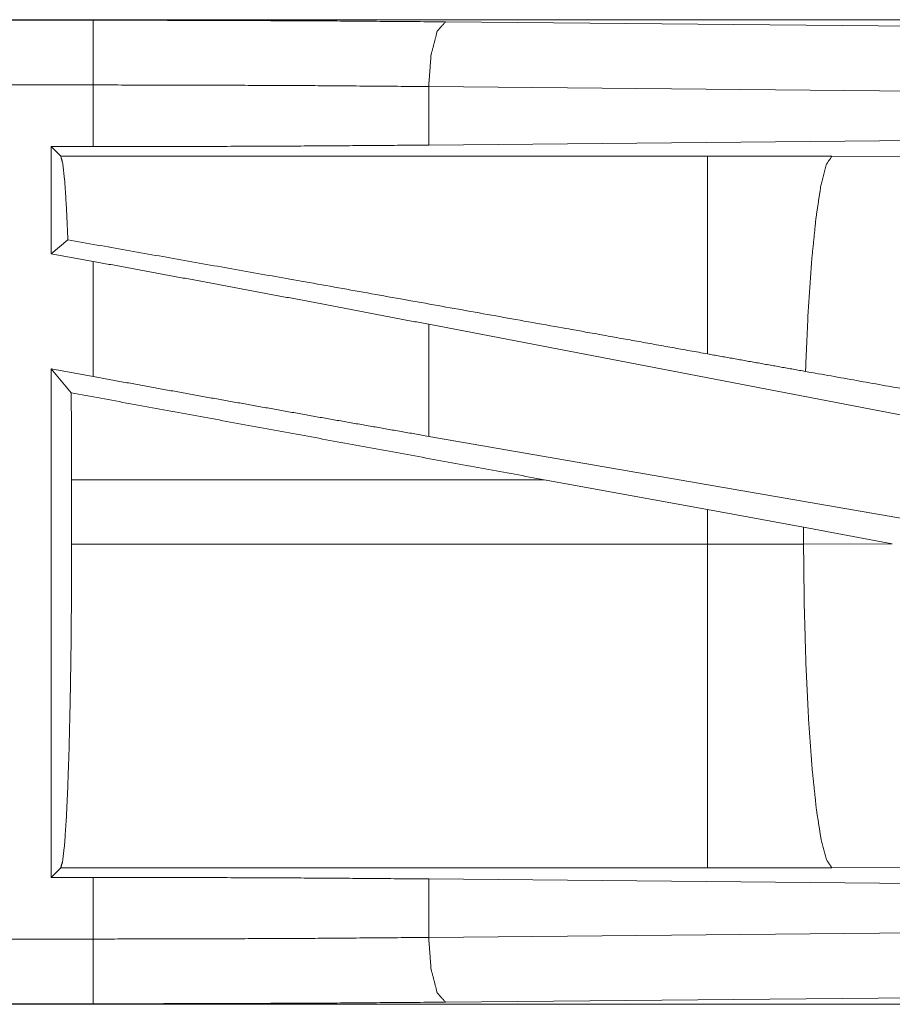
# Model space of a CAD drawing. Units: inches. Extents: x 26 to 149, y 13 to 130.
# Drawn here: x 33 to 34, y 21 to 22 of the extents above; entities that cross this region are included whole.
import ezdxf

# ---------------------------------------------------------------- set-up
doc = ezdxf.new("R2010")
doc.units = ezdxf.units.IN
doc.header["$MEASUREMENT"] = 0
doc.layers.add('Trimetric', color=7, linetype='Continuous', true_color=0xffffff)

msp = doc.modelspace()

# ---------------------------------------------------------------- linework, layer by layer
at = {"layer": 'Trimetric', "color": 18, "linetype": 'Continuous', "lineweight": 18}
for p, q in [((34.29021, 21.77997), (28.75873, 21.77997)), ((28.75873, 21.77956), (33.25033, 21.77956)), ((33.52209, 21.77831), (34.20077, 21.77196)), ((28.75873, 21.72959), (33.25033, 21.72959)), ((33.25033, 21.682), (33.25033, 21.72959)), ((34.18783, 21.72199), (33.50915, 21.72834)), ((33.50915, 21.72834), (33.50915, 21.68319)), ((34.18783, 21.68954), (33.50915, 21.68319)), ((33.2179, 21.682), (33.25033, 21.682)), ((33.22519, 21.67471), (33.2179, 21.682)), ((33.2179, 21.682), (33.2179, 21.59932)), ((33.72436, 21.67471), (33.22519, 21.67471)), ((33.82023, 21.67457), (33.72436, 21.67471)), ((34.29713, 21.67311), (33.82023, 21.67457)), ((33.23075, 21.61003), (33.2179, 21.59932)), ((33.2179, 21.59932), (33.25033, 21.59339)), ((33.25033, 21.50448), (33.25033, 21.59339)), ((34.18783, 21.4143), (33.50915, 21.54485)), ((33.50915, 21.54485), (33.50915, 21.45836)), ((33.2179, 21.51041), (33.25033, 21.50448)), ((33.23329, 21.49195), (33.2179, 21.51041)), ((33.2179, 21.51041), (33.2179, 21.11793)), ((34.18783, 21.34072), (33.50915, 21.45836)), ((33.23362, 21.37507), (33.23362, 21.42487)), ((33.23362, 21.42487), (33.59836, 21.42487)), ((33.59836, 21.42487), (33.72436, 21.40182)), ((33.72436, 21.40182), (33.79844, 21.38816)), ((33.72436, 21.40182), (33.72436, 21.37507)), ((33.79844, 21.38816), (33.86694, 21.37543)), ((33.79844, 21.37522), (33.79844, 21.38816)), ((33.72436, 21.37507), (33.23362, 21.37507)), ((33.79844, 21.37522), (33.72436, 21.37507)), ((33.86694, 21.37543), (33.79844, 21.37522)), ((33.2179, 21.11793), (33.22519, 21.12522)), ((33.22519, 21.12522), (33.72436, 21.12522)), ((33.72436, 21.12522), (33.82023, 21.12537)), ((33.82023, 21.12537), (34.29713, 21.12683)), ((33.25033, 21.11793), (33.2179, 21.11793)), ((33.25033, 21.07035), (33.25033, 21.11793)), ((33.50915, 21.11674), (34.18783, 21.11039)), ((33.50915, 21.11674), (33.50915, 21.0716)), ((33.50915, 21.0716), (34.18783, 21.07795)), ((33.25033, 21.07035), (28.51484, 21.07035)), ((34.20077, 21.02798), (33.52209, 21.02163)), ((28.51484, 21.02038), (33.25033, 21.02038)), ((34.29021, 21.01997), (28.51484, 21.01997))]:
    msp.add_line(p, q, dxfattribs=at)
for points, knots in [([(33.25033, 21.77956), (33.34184, 21.77942), (33.43266, 21.779), (33.52209, 21.77831)], [0, 0, 0.336739, 0.670918, 1, 1]), ([(33.25033, 21.72959), (33.25033, 21.75408), (33.25033, 21.77956)], [0, 0, 0.490179, 1, 1]), ([(33.52209, 21.77831), (33.51574, 21.77106), (33.51102, 21.75285), (33.50915, 21.72834)], [0, 0, 0.181645, 0.53647, 1, 1]), ([(33.50915, 21.72834), (33.42398, 21.72903), (33.33748, 21.72945), (33.25033, 21.72959)], [0, 0, 0.329076, 0.663263, 1, 1]), ([(33.50915, 21.68319), (33.42398, 21.68253), (33.33748, 21.68213), (33.25033, 21.682)], [0, 0, 0.329075, 0.663263, 1, 1]), ([(33.22519, 21.67471), (33.22671, 21.66935), (33.22817, 21.65649), (33.22953, 21.63651), (33.23075, 21.61003)], [0, 0, 0.085622, 0.28469, 0.592516, 1, 1]), ([(33.72436, 21.67471), (33.72436, 21.6686), (33.72436, 21.63072), (33.72436, 21.56364), (33.72436, 21.52199)], [0, 0, 0.040039, 0.288019, 0.727284, 1, 1]), ([(33.82023, 21.67457), (33.81592, 21.66791), (33.81178, 21.65165), (33.80797, 21.62643), (33.80465, 21.59324), (33.80194, 21.5534), (33.79996, 21.50847)], [0, 0, 0.047063, 0.146651, 0.298045, 0.496023, 0.733074, 1, 1]), ([(33.72436, 21.52199), (33.61508, 21.54164), (33.41083, 21.57815), (33.23075, 21.61003)], [0, 0, 0.221447, 0.635259, 1, 1]), ([(33.50915, 21.54485), (33.42398, 21.5611), (33.33748, 21.57732), (33.25033, 21.59339)], [0, 0, 0.32926, 0.663448, 1, 1]), ([(33.79996, 21.50847), (33.76223, 21.51519), (33.72436, 21.52199)], [0, 0, 0.499019, 1, 1]), ([(34.27686, 21.42326), (34.11577, 21.45216), (33.79996, 21.50847)], [0, 0, 0.337819, 1, 1]), ([(33.50915, 21.45836), (33.42398, 21.47327), (33.33748, 21.48868), (33.25033, 21.50448)], [0, 0, 0.328888, 0.663076, 1, 1]), ([(33.23329, 21.49195), (33.23353, 21.45872), (33.23361, 21.42487)], [0, 0, 0.495347, 1, 1]), ([(33.23361, 21.37507), (33.23349, 21.33261), (33.23311, 21.29139), (33.23249, 21.2526), (33.23166, 21.21736), (33.23062, 21.18671), (33.22942, 21.16153), (33.22809, 21.14255), (33.22666, 21.13033), (33.22519, 21.12522)], [0, 0, 0.169662, 0.334393, 0.489426, 0.630262, 0.75282, 0.853557, 0.929572, 0.978741, 1, 1]), ([(33.72436, 21.37507), (33.72436, 21.32737), (33.72436, 21.23891), (33.72436, 21.17028), (33.72436, 21.14668), (33.72436, 21.12522)], [0, 0, 0.190929, 0.544972, 0.81965, 0.914102, 1, 1]), ([(33.79844, 21.37522), (33.79899, 21.32751), (33.80031, 21.28156), (33.80237, 21.23905), (33.80509, 21.20154), (33.80836, 21.17042), (33.81206, 21.14682), (33.81607, 21.13162), (33.82023, 21.12537)], [0, 0, 0.189127, 0.371374, 0.54009, 0.689164, 0.813223, 0.907915, 0.970237, 1, 1]), ([(33.25033, 21.11793), (33.33748, 21.1178), (33.42398, 21.1174), (33.50915, 21.11674)], [0, 0, 0.336738, 0.670925, 1, 1]), ([(33.25033, 21.07035), (33.33748, 21.07049), (33.42398, 21.0709), (33.50915, 21.0716)], [0, 0, 0.336737, 0.670924, 1, 1]), ([(33.25033, 21.02038), (33.25033, 21.02764), (33.25033, 21.07035)], [0, 0, 0.145305, 1, 1]), ([(33.50915, 21.0716), (33.51102, 21.04709), (33.51574, 21.02887), (33.52209, 21.02163)], [0, 0, 0.463547, 0.818361, 1, 1]), ([(33.52209, 21.02163), (33.43266, 21.02093), (33.34184, 21.02052), (33.25033, 21.02038)], [0, 0, 0.329082, 0.663261, 1, 1])]:
    msp.add_open_spline(points, degree=1, knots=knots, dxfattribs=at)
msp.add_open_spline([(33.59836, 21.42487), (33.23329, 21.49195)], degree=1, dxfattribs=at)

doc.saveas('drawing.dxf')
